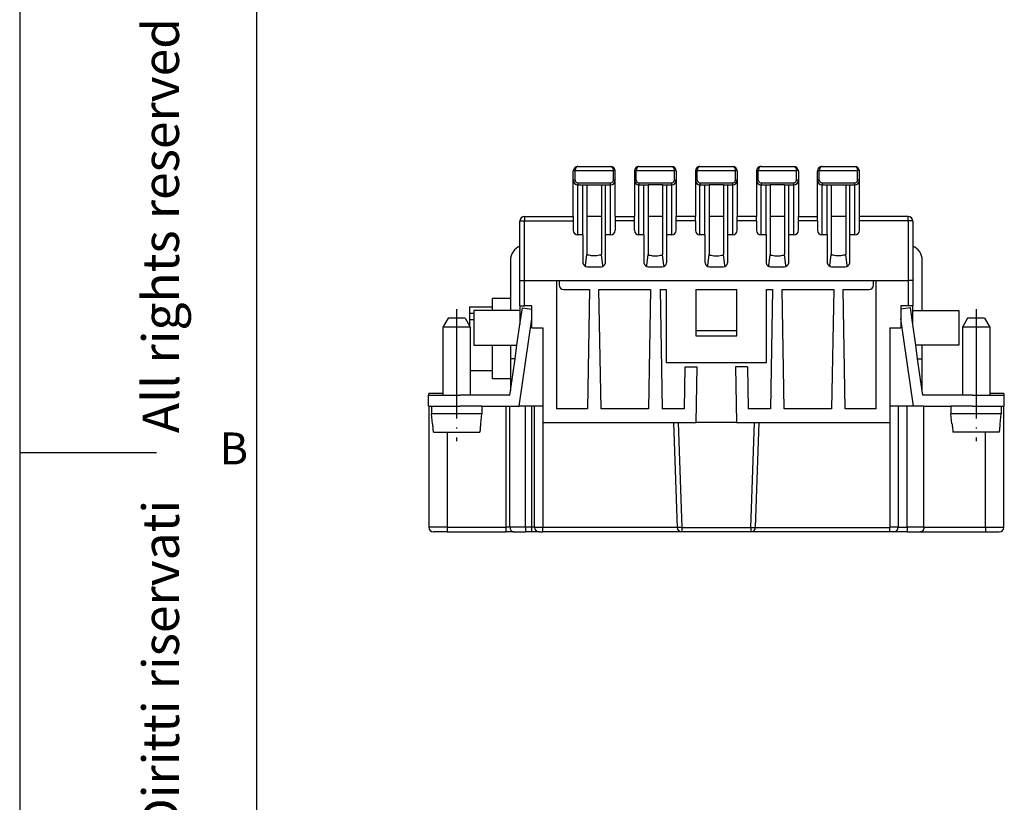
# Model space of a CAD drawing. Units: millimetres. Extents: x -210 to 0, y 0 to 297.
# Drawn here: x -210 to -102, y 110 to 196 of the extents above; entities that cross this region are included whole.
import ezdxf

# ---------------------------------------------------------------- set-up
doc = ezdxf.new("R2010")
doc.units = ezdxf.units.MM
doc.linetypes.add('DOT_CENTER', pattern=[14, 12, -1, 0, -1])
doc.layers.add('1', color=7, linetype='Continuous')
doc.styles.add('CONVERTER_11', font='ARIAL.TTF', dxfattribs={"width": 1.2})

# ---------------------------------------------------------------- blocks, each defined once
blk = doc.blocks.new('_formato_A4')
at = {"layer": '1', "color": 7, "linetype": 'Continuous'}
for p, q in [((-210, 297), (-210, 0)), ((-184, 292), (-184, 5)), ((-184, 292), (-184, 5)), ((-184, 292), (-184, 23)), ((-210, 148.5), (-195, 148.5))]:
    blk.add_line(p, q, dxfattribs=at)
at = {"layer": '1', "color": 7, "insert": (-194, 151.5), "char_height": 4, "attachment_point": 5, "rotation": 90, "line_spacing_factor": 1.320528, "style": 'CONVERTER_11'}
blk.add_mtext('Diritti riservati      All rights reserved', dxfattribs=at)
at = {"layer": '1', "color": 7, "insert": (-186.5, 148.5), "char_height": 3.5, "attachment_point": 5, "line_spacing_factor": 1.320528, "style": 'CONVERTER_11'}
blk.add_mtext('B', dxfattribs=at)
blk = doc.blocks.new('A4_new')
at = {"layer": '1'}
blk.add_blockref('_formato_A4', (0, 0), dxfattribs=at)

msp = doc.modelspace()

# ---------------------------------------------------------------- linework, layer by layer
at = {"color": 7, "linetype": 'Continuous'}
for p, q in [((-149.25, 178.4), (-149.25, 179.4)), ((-148.75, 179.9), (-145.15, 179.9)), ((-144.65, 178.4), (-144.65, 179.4)), ((-142.55, 179.4), (-142.55, 178.4)), ((-142.05, 179.9), (-138.45, 179.9)), ((-137.95, 179.4), (-137.95, 178.4)), ((-135.85, 179.4), (-135.85, 178.4)), ((-135.35, 179.9), (-131.75, 179.9)), ((-131.25, 179.4), (-131.25, 178.4)), ((-129.15, 179.4), (-129.15, 178.4)), ((-128.65, 179.9), (-125.05, 179.9)), ((-124.55, 179.4), (-124.55, 178.4)), ((-122.45, 178.4), (-122.45, 179.4)), ((-121.95, 179.9), (-118.35, 179.9)), ((-117.85, 178.4), (-117.85, 179.4)), ((-149.25, 174.4), (-149.25, 178.4)), ((-144.65, 174.4), (-144.65, 178.4)), ((-142.55, 178.4), (-142.55, 174.4)), ((-137.95, 178.4), (-137.95, 174.4)), ((-135.85, 178.4), (-135.85, 174.4)), ((-131.25, 178.4), (-131.25, 174.4)), ((-129.15, 178.4), (-129.15, 174.4)), ((-124.55, 178.4), (-124.55, 174.4)), ((-122.45, 174.4), (-122.45, 178.4)), ((-117.85, 174.4), (-117.85, 178.4)), ((-148.75, 177.9), (-147.746, 177.9)), ((-147.746, 177.9), (-146.154, 177.9)), ((-147.746, 177.9), (-147.746, 174.4)), ((-146.154, 177.9), (-146.154, 174.4)), ((-146.154, 177.9), (-145.15, 177.9)), ((-142.05, 177.9), (-141.192, 177.9)), ((-141.192, 177.9), (-141.046, 177.9)), ((-139.454, 177.9), (-141.046, 177.9)), ((-141.046, 177.9), (-141.046, 170.223)), ((-139.454, 177.9), (-139.308, 177.9)), ((-139.454, 177.9), (-139.454, 170.223)), ((-139.308, 177.9), (-138.45, 177.9)), ((-135.35, 177.9), (-134.492, 177.9)), ((-134.492, 177.9), (-134.346, 177.9)), ((-132.754, 177.9), (-134.346, 177.9)), ((-134.346, 177.9), (-134.346, 170.223)), ((-132.754, 177.9), (-132.754, 170.223)), ((-132.754, 177.9), (-132.608, 177.9)), ((-132.608, 177.9), (-131.75, 177.9)), ((-128.65, 177.9), (-127.792, 177.9)), ((-127.792, 177.9), (-127.646, 177.9)), ((-127.646, 177.9), (-127.646, 170.223)), ((-126.054, 177.9), (-127.646, 177.9)), ((-126.054, 177.9), (-125.908, 177.9)), ((-126.054, 177.9), (-126.054, 170.223)), ((-125.908, 177.9), (-125.05, 177.9)), ((-121.95, 177.9), (-120.946, 177.9)), ((-120.946, 177.9), (-119.354, 177.9)), ((-120.946, 177.9), (-120.946, 174.4)), ((-119.354, 177.9), (-119.354, 174.4)), ((-119.354, 177.9), (-118.9, 177.9)), ((-118.9, 177.9), (-118.35, 177.9)), ((-154.6, 174.4), (-149.25, 174.4)), ((-149.25, 174.4), (-149.25, 173.944)), ((-146.154, 174.4), (-147.746, 174.4)), ((-147.746, 174.4), (-147.746, 170.223)), ((-146.154, 174.4), (-146.154, 170.223)), ((-144.65, 174.4), (-142.55, 174.4)), ((-144.65, 174.4), (-144.65, 173.944)), ((-142.55, 173.944), (-142.55, 174.4)), ((-139.454, 174.4), (-141.046, 174.4)), ((-135.85, 174.4), (-137.95, 174.4)), ((-137.95, 173.944), (-137.95, 174.4)), ((-135.85, 173.944), (-135.85, 174.4)), ((-132.754, 174.4), (-134.346, 174.4)), ((-131.25, 173.944), (-131.25, 174.4)), ((-129.15, 174.4), (-131.25, 174.4)), ((-129.15, 173.944), (-129.15, 174.4)), ((-126.054, 174.4), (-127.646, 174.4)), ((-124.55, 174.4), (-122.45, 174.4)), ((-124.55, 173.944), (-124.55, 174.4)), ((-122.45, 173.944), (-122.45, 174.4)), ((-120.946, 174.4), (-120.946, 170.223)), ((-119.354, 174.4), (-120.946, 174.4)), ((-119.354, 174.4), (-119.354, 170.223)), ((-117.85, 173.944), (-117.85, 174.4)), ((-112.5, 174.4), (-117.85, 174.4)), ((-155.1, 167.4), (-155.1, 173.9)), ((-149.25, 173.944), (-149.25, 172.9)), ((-144.65, 173.944), (-144.65, 172.9)), ((-142.55, 172.9), (-142.55, 173.944)), ((-137.95, 172.9), (-137.95, 173.944)), ((-135.85, 173.944), (-135.85, 172.9)), ((-131.25, 172.9), (-131.25, 173.944)), ((-129.15, 173.944), (-129.15, 172.9)), ((-124.55, 172.9), (-124.55, 173.944)), ((-122.45, 173.944), (-122.45, 172.9)), ((-117.85, 172.9), (-117.85, 173.944)), ((-112, 173.9), (-112, 167.4)), ((-148.2, 172.4), (-148.75, 172.4)), ((-148.2, 172.4), (-148.2, 169.4)), ((-145.7, 169.4), (-145.7, 172.4)), ((-145.15, 172.4), (-145.7, 172.4)), ((-141.5, 172.4), (-142.05, 172.4)), ((-141.5, 172.4), (-141.5, 169.4)), ((-139, 169.4), (-139, 172.4)), ((-138.45, 172.4), (-139, 172.4)), ((-134.8, 172.4), (-135.35, 172.4)), ((-134.8, 172.4), (-134.8, 169.4)), ((-132.3, 169.4), (-132.3, 172.4)), ((-131.75, 172.4), (-132.3, 172.4)), ((-128.1, 172.4), (-128.65, 172.4)), ((-128.1, 172.4), (-128.1, 169.4)), ((-125.6, 169.4), (-125.6, 172.4)), ((-125.05, 172.4), (-125.6, 172.4)), ((-121.4, 172.4), (-121.95, 172.4)), ((-121.4, 172.4), (-121.4, 169.4)), ((-118.35, 172.4), (-118.9, 172.4)), ((-118.9, 169.4), (-118.9, 172.4)), ((-147.892, 169.041), (-147.746, 170.223)), ((-146.008, 169.041), (-146.154, 170.223)), ((-141.192, 169.041), (-141.046, 170.223)), ((-139.308, 169.041), (-139.454, 170.223)), ((-134.492, 169.041), (-134.346, 170.223)), ((-132.608, 169.041), (-132.754, 170.223)), ((-127.792, 169.041), (-127.646, 170.223)), ((-125.908, 169.041), (-126.054, 170.223)), ((-121.092, 169.041), (-120.946, 170.223)), ((-119.208, 169.041), (-119.354, 170.223)), ((-156.15, 169.6), (-156.15, 165.4)), ((-147.915, 168.998), (-147.947, 168.966)), ((-147.7, 168.9), (-146.2, 168.9)), ((-145.985, 168.998), (-145.953, 168.966)), ((-141.215, 168.998), (-141.247, 168.966)), ((-141, 168.9), (-139.5, 168.9)), ((-139.285, 168.998), (-139.253, 168.966)), ((-134.515, 168.998), (-134.547, 168.966)), ((-134.3, 168.9), (-132.8, 168.9)), ((-132.585, 168.998), (-132.553, 168.966)), ((-127.815, 168.998), (-127.847, 168.966)), ((-127.6, 168.9), (-126.1, 168.9)), ((-125.885, 168.998), (-125.853, 168.966)), ((-121.115, 168.998), (-121.147, 168.966)), ((-120.9, 168.9), (-119.4, 168.9)), ((-119.185, 168.998), (-119.153, 168.966)), ((-110.95, 164.1), (-110.95, 169.6)), ((-155.1, 167.4), (-154.6, 167.4)), ((-155.1, 164.6), (-155.1, 167.4)), ((-154.6, 167.4), (-151.1, 167.4)), ((-151.1, 167.4), (-150.8, 167.4)), ((-151.1, 167.4), (-151.1, 153.3)), ((-150.8, 167.4), (-150.8, 166.9)), ((-150.8, 167.4), (-116.3, 167.4)), ((-150.3, 166.4), (-147.471, 166.4)), ((-147.471, 166.4), (-147.7, 153.3)), ((-146.429, 166.4), (-140.771, 166.4)), ((-146.2, 153.3), (-146.429, 166.4)), ((-140.771, 166.4), (-141, 153.3)), ((-139.729, 166.4), (-139.05, 166.4)), ((-139.729, 166.4), (-139.5, 153.3)), ((-139.05, 166.4), (-139.05, 158.4)), ((-135.8, 166.4), (-135.55, 166.4)), ((-135.8, 166.4), (-135.8, 161.3)), ((-135.55, 166.4), (-131.55, 166.4)), ((-131.55, 166.4), (-131.3, 166.4)), ((-131.3, 161.3), (-131.3, 166.4)), ((-128.05, 166.4), (-127.371, 166.4)), ((-128.05, 158.4), (-128.05, 166.4)), ((-127.371, 166.4), (-127.6, 153.3)), ((-126.1, 153.3), (-126.329, 166.4)), ((-126.329, 166.4), (-120.671, 166.4)), ((-120.671, 166.4), (-120.9, 153.3)), ((-119.4, 153.3), (-119.629, 166.4)), ((-119.629, 166.4), (-116.8, 166.4)), ((-116.3, 166.9), (-116.3, 167.4)), ((-116.3, 167.4), (-116, 167.4)), ((-116, 153.3), (-116, 167.4)), ((-116, 167.4), (-112.5, 167.4)), ((-112, 167.4), (-112.5, 167.4)), ((-112, 167.4), (-112, 164.6)), ((-156.15, 165.4), (-158.15, 165.4)), ((-158.15, 165.4), (-158.15, 164.5)), ((-156.15, 165.4), (-156.15, 164.1)), ((-160.65, 164.5), (-160.65, 163.803)), ((-160.65, 164.5), (-158.15, 164.5)), ((-158.15, 164.5), (-158.15, 164.1)), ((-155.1, 164.6), (-154.6, 164.6)), ((-155.1, 164.6), (-155.1, 164.1)), ((-155.1, 162.575), (-154.838, 164.4)), ((-154.838, 164.4), (-153.8, 164.251)), ((-153.8, 164.6), (-154.6, 164.6)), ((-153.8, 164.251), (-153.8, 164.6)), ((-153.8, 162.2), (-153.8, 164.251)), ((-113.3, 164.6), (-113.3, 164.251)), ((-112.5, 164.6), (-113.3, 164.6)), ((-112.262, 164.4), (-113.3, 164.251)), ((-113.3, 164.251), (-113.3, 162.2)), ((-112, 164.6), (-112.5, 164.6)), ((-112, 162.575), (-112.262, 164.4)), ((-112, 164.1), (-112, 164.6)), ((-162.973, 163.25), (-163.55, 162.25)), ((-161.127, 163.25), (-162.973, 163.25)), ((-161.127, 163.25), (-160.65, 162.423)), ((-160.65, 163.803), (-160.15, 163.803)), ((-160.65, 163.803), (-160.65, 163.096)), ((-156.15, 164.1), (-160.15, 164.1)), ((-160.15, 164.1), (-160.15, 160.3)), ((-155.1, 164.1), (-156.15, 164.1)), ((-155.177, 153.6), (-153.8, 163.185)), ((-155.1, 164.1), (-155.1, 162.575)), ((-111.923, 153.6), (-113.3, 163.185)), ((-112, 164.1), (-110.95, 164.1)), ((-112, 162.575), (-112, 164.1)), ((-110.95, 164.1), (-106.95, 164.1)), ((-106.95, 164.1), (-106.95, 160.3)), ((-105.973, 163.25), (-106.55, 162.25)), ((-104.127, 163.25), (-105.973, 163.25)), ((-104.127, 163.25), (-103.55, 162.25)), ((-160.55, 162.25), (-163.55, 162.25)), ((-163.55, 162.25), (-163.55, 155)), ((-160.65, 163.096), (-160.65, 162.423)), ((-160.65, 163.096), (-160.15, 163.096)), ((-160.65, 162.423), (-160.55, 162.25)), ((-160.55, 162.25), (-160.55, 157.5)), ((-155.427, 160.3), (-155.1, 162.575)), ((-153.8, 162.2), (-152.6, 162.2)), ((-152.6, 162.2), (-152.6, 153.6)), ((-114.5, 162.2), (-114.5, 153.6)), ((-114.5, 162.2), (-113.3, 162.2)), ((-111.673, 160.3), (-112, 162.575)), ((-103.55, 162.25), (-106.55, 162.25)), ((-106.55, 162.25), (-106.55, 154.8)), ((-103.55, 162.25), (-103.55, 155)), ((-135.8, 161.9), (-131.3, 161.9)), ((-135.8, 161.3), (-131.3, 161.3)), ((-160.15, 160.3), (-158.15, 160.3)), ((-158.15, 160.3), (-156.15, 160.3)), ((-158.15, 160.3), (-158.15, 157.5)), ((-156.15, 160.3), (-155.427, 160.3)), ((-156.15, 160.3), (-156.15, 158.8)), ((-155.642, 158.8), (-155.427, 160.3)), ((-110.95, 160.3), (-111.673, 160.3)), ((-111.458, 158.8), (-111.673, 160.3)), ((-106.95, 160.3), (-110.95, 160.3)), ((-110.95, 158.8), (-110.95, 160.3)), ((-155.642, 158.8), (-156.15, 158.8)), ((-156.15, 155.264), (-155.642, 158.8)), ((-156.15, 158.8), (-156.15, 156.6)), ((-139.05, 158.4), (-128.05, 158.4)), ((-137.05, 153.3), (-136.97, 157.9)), ((-136.97, 157.9), (-135.646, 157.9)), ((-135.752, 151.8), (-135.646, 157.9)), ((-130.13, 157.9), (-131.454, 157.9)), ((-131.454, 157.9), (-131.348, 151.8)), ((-130.13, 157.9), (-130.05, 153.3)), ((-111.458, 158.8), (-110.95, 158.8)), ((-110.95, 155.264), (-111.458, 158.8)), ((-110.95, 155.264), (-110.95, 158.8)), ((-160.55, 157.5), (-158.15, 157.5)), ((-160.55, 157.5), (-160.55, 154.8)), ((-158.15, 157.5), (-158.15, 156.6)), ((-156.15, 156.6), (-158.15, 156.6)), ((-156.15, 156.6), (-156.15, 155.264)), ((-165.15, 154.8), (-165.1, 154.8)), ((-165.15, 153.6), (-165.15, 154.8)), ((-165.1, 154.8), (-165.1, 155)), ((-163.55, 155), (-165.1, 155)), ((-165.1, 154.8), (-163.55, 154.8)), ((-163.55, 155), (-163.55, 154.8)), ((-163.55, 154.8), (-161.65, 154.8)), ((-160.55, 154.8), (-161.65, 154.8)), ((-156.217, 154.8), (-160.55, 154.8)), ((-156.217, 154.8), (-156.15, 155.264)), ((-110.883, 154.8), (-110.95, 155.264)), ((-106.55, 154.8), (-110.883, 154.8)), ((-105.45, 154.8), (-106.55, 154.8)), ((-105.45, 154.8), (-103.55, 154.8)), ((-102, 155), (-103.55, 155)), ((-103.55, 155), (-103.55, 154.8)), ((-103.55, 154.8), (-102, 154.8)), ((-102, 155), (-102, 154.8)), ((-102, 154.8), (-101.95, 154.8)), ((-101.95, 153.6), (-101.95, 154.8)), ((-165.15, 153.6), (-164.8, 153.6)), ((-165.1, 153.6), (-165.1, 140.3)), ((-164.8, 153.6), (-164.8, 152.75)), ((-164.8, 153.6), (-161.65, 153.6)), ((-159.3, 153.6), (-161.65, 153.6)), ((-159.3, 153.6), (-159.3, 152.75)), ((-159.3, 153.6), (-156.626, 153.6)), ((-156.626, 153.6), (-156.199, 153.6)), ((-156.199, 153.6), (-155.177, 153.6)), ((-154.491, 153.6), (-155.177, 153.6)), ((-153.8, 153.6), (-154.491, 153.6)), ((-153.5, 153.6), (-153.8, 153.6)), ((-153.5, 140.3), (-153.5, 153.6)), ((-152.6, 153.6), (-153.5, 153.6)), ((-152.6, 153.6), (-152.6, 151.8)), ((-114.5, 153.6), (-114.5, 151.8)), ((-113.6, 153.6), (-114.5, 153.6)), ((-113.6, 153.6), (-113.6, 140.3)), ((-112.609, 153.6), (-113.6, 153.6)), ((-111.923, 153.6), (-112.609, 153.6)), ((-110.776, 153.6), (-111.923, 153.6)), ((-110.776, 153.6), (-107.8, 153.6)), ((-110.776, 140.3), (-110.776, 153.6)), ((-105.45, 153.6), (-107.8, 153.6)), ((-107.8, 153.6), (-107.8, 152.75)), ((-105.45, 153.6), (-102.3, 153.6)), ((-102.3, 153.6), (-102.3, 152.75)), ((-102.3, 153.6), (-102, 153.6)), ((-102, 153.6), (-101.95, 153.6)), ((-102, 140.3), (-102, 153.6)), ((-164.704, 151.65), (-164.8, 152.75)), ((-159.3, 152.75), (-164.8, 152.75)), ((-159.396, 151.65), (-159.3, 152.75)), ((-147.7, 153.3), (-151.1, 153.3)), ((-141, 153.3), (-146.2, 153.3)), ((-137.05, 153.3), (-139.5, 153.3)), ((-127.6, 153.3), (-130.05, 153.3)), ((-120.9, 153.3), (-126.1, 153.3)), ((-116, 153.3), (-119.4, 153.3)), ((-102.3, 152.75), (-107.8, 152.75)), ((-107.704, 151.65), (-107.8, 152.75)), ((-102.396, 151.65), (-102.3, 152.75)), ((-164.704, 151.65), (-164.673, 151.65)), ((-159.427, 151.65), (-159.396, 151.65)), ((-152.6, 151.8), (-152.6, 140.3)), ((-152.6, 151.8), (-138.25, 151.8)), ((-138.25, 151.8), (-137.75, 151.8)), ((-138.25, 151.8), (-137.848, 140.283)), ((-137.75, 151.8), (-135.752, 151.8)), ((-131.348, 151.8), (-135.752, 151.8)), ((-131.348, 151.8), (-129.35, 151.8)), ((-129.35, 151.8), (-128.85, 151.8)), ((-129.252, 140.283), (-128.85, 151.8)), ((-128.85, 151.8), (-114.5, 151.8)), ((-114.5, 151.8), (-114.5, 140.3)), ((-107.704, 151.65), (-107.673, 151.65)), ((-102.427, 151.65), (-102.396, 151.65)), ((-164.594, 150.75), (-159.506, 150.75)), ((-102.506, 150.75), (-107.594, 150.75)), ((-163.1, 139.8), (-164.6, 139.8)), ((-163.1, 139.8), (-156.626, 139.8)), ((-155.772, 139.8), (-156.626, 139.8)), ((-155.772, 139.8), (-154.491, 139.8)), ((-153.8, 139.8), (-154.491, 139.8)), ((-153, 139.8), (-153.8, 139.8)), ((-153, 139.8), (-152.6, 139.8)), ((-152.6, 140.3), (-152.6, 140.283)), ((-152.6, 139.8), (-152.6, 140.283)), ((-137.348, 139.8), (-152.6, 139.8)), ((-129.752, 139.8), (-137.348, 139.8)), ((-114.5, 139.8), (-129.752, 139.8)), ((-114.5, 140.3), (-114.5, 140.283)), ((-114.5, 139.8), (-114.5, 140.283)), ((-114.1, 139.8), (-114.5, 139.8)), ((-112.609, 139.8), (-114.1, 139.8)), ((-112.609, 139.8), (-111.139, 139.8)), ((-111.139, 139.8), (-104, 139.8)), ((-104, 139.8), (-102.5, 139.8))]:
    msp.add_line(p, q, dxfattribs=at)
at = {"color": 2, "linetype": 'Continuous'}
for p, q in [((-149.05, 178.417), (-149.05, 179.417)), ((-149.049, 179.444), (-144.851, 179.444)), ((-144.85, 178.417), (-144.85, 179.417)), ((-142.35, 178.417), (-142.35, 179.417)), ((-142.349, 179.444), (-138.151, 179.444)), ((-138.15, 178.417), (-138.15, 179.417)), ((-135.65, 178.417), (-135.65, 179.417)), ((-135.649, 179.444), (-131.451, 179.444)), ((-131.45, 178.417), (-131.45, 179.417)), ((-128.95, 178.417), (-128.95, 179.417)), ((-128.949, 179.444), (-124.751, 179.444)), ((-124.75, 178.417), (-124.75, 179.417)), ((-122.25, 178.417), (-122.25, 179.417)), ((-122.249, 179.444), (-118.051, 179.444)), ((-118.05, 178.417), (-118.05, 179.417)), ((-148.75, 178.117), (-148.75, 177.9)), ((-148.75, 178.117), (-145.15, 178.117)), ((-148.75, 172.4), (-148.75, 177.9)), ((-145.15, 177.9), (-145.15, 178.117)), ((-145.15, 172.4), (-145.15, 177.9)), ((-142.05, 178.117), (-138.45, 178.117)), ((-142.05, 178.117), (-142.05, 177.9)), ((-142.05, 172.4), (-142.05, 177.9)), ((-138.45, 177.9), (-138.45, 178.117)), ((-138.45, 172.4), (-138.45, 177.9)), ((-135.35, 178.117), (-131.75, 178.117)), ((-135.35, 178.117), (-135.35, 177.9)), ((-135.35, 172.4), (-135.35, 177.9)), ((-131.75, 177.9), (-131.75, 178.117)), ((-131.75, 172.4), (-131.75, 177.9)), ((-128.65, 178.117), (-125.05, 178.117)), ((-128.65, 178.117), (-128.65, 177.9)), ((-128.65, 172.4), (-128.65, 177.9)), ((-125.05, 177.9), (-125.05, 178.117)), ((-125.05, 172.4), (-125.05, 177.9)), ((-121.95, 178.117), (-118.35, 178.117)), ((-121.95, 178.117), (-121.95, 177.9)), ((-121.95, 172.4), (-121.95, 177.9)), ((-118.35, 177.9), (-118.35, 178.117)), ((-118.35, 172.4), (-118.35, 177.9)), ((-154.6, 174.4), (-154.6, 173.944)), ((-112.5, 173.944), (-112.5, 174.4)), ((-154.6, 167.4), (-154.6, 173.944)), ((-154.6, 173.944), (-149.25, 173.944)), ((-142.55, 173.944), (-144.65, 173.944)), ((-135.85, 173.944), (-137.95, 173.944)), ((-129.15, 173.944), (-131.25, 173.944)), ((-122.45, 173.944), (-124.55, 173.944)), ((-112.5, 173.944), (-117.85, 173.944)), ((-112.5, 173.944), (-112.5, 167.4)), ((-154.6, 164.6), (-154.6, 167.4)), ((-112.5, 167.4), (-112.5, 164.6)), ((-156.626, 140.3), (-156.626, 153.6)), ((-156.199, 140.3), (-156.199, 153.6)), ((-154.491, 140.3), (-154.491, 153.6)), ((-153.8, 140.3), (-153.8, 153.6)), ((-112.609, 140.3), (-112.609, 153.6)), ((-137.75, 151.8), (-137.348, 140.283)), ((-129.752, 140.283), (-129.35, 151.8)), ((-163.1, 150.75), (-163.1, 140.3)), ((-104, 140.3), (-104, 150.75)), ((-163.1, 140.3), (-165.1, 140.3)), ((-163.1, 140.3), (-163.1, 139.8)), ((-163.1, 140.3), (-156.626, 140.3)), ((-156.626, 139.8), (-156.626, 140.3)), ((-156.199, 140.3), (-156.626, 140.3)), ((-154.491, 140.3), (-156.199, 140.3)), ((-153.8, 140.3), (-154.491, 140.3)), ((-154.491, 140.3), (-154.491, 139.8)), ((-153.5, 140.3), (-153.8, 140.3)), ((-153.8, 139.8), (-153.8, 140.3)), ((-153.5, 140.3), (-152.6, 140.3)), ((-137.848, 140.283), (-152.6, 140.283)), ((-137.348, 140.283), (-137.348, 139.8)), ((-137.348, 140.283), (-129.752, 140.283)), ((-129.752, 140.283), (-129.752, 139.8)), ((-129.252, 140.283), (-114.5, 140.283)), ((-113.6, 140.3), (-114.5, 140.3)), ((-113.6, 140.3), (-112.609, 140.3)), ((-112.609, 140.3), (-112.609, 139.8)), ((-110.776, 140.3), (-112.609, 140.3)), ((-110.776, 140.3), (-104, 140.3)), ((-104, 140.3), (-104, 139.8)), ((-104, 140.3), (-102, 140.3))]:
    msp.add_line(p, q, dxfattribs=at)
at = {"color": 7, "linetype": 'Continuous'}
for centre, radius, start, end in [((-148.75, 179.4), 0.5, 174.99957, 180), ((-148.75, 179.4), 0.5, 90, 174.99957), ((-145.15, 179.4), 0.5, 5.00043, 90), ((-145.15, 179.4), 0.5, 0, 5.00043), ((-142.05, 179.4), 0.5, 174.99957, 180), ((-142.05, 179.4), 0.5, 90, 174.99957), ((-138.45, 179.4), 0.5, 5.00043, 90), ((-138.45, 179.4), 0.5, 0, 5.00043), ((-135.35, 179.4), 0.5, 174.99957, 180), ((-135.35, 179.4), 0.5, 90, 174.99957), ((-131.75, 179.4), 0.5, 5.00043, 90), ((-131.75, 179.4), 0.5, 0, 5.00042), ((-128.65, 179.4), 0.5, 174.99957, 179.99999), ((-128.65, 179.4), 0.5, 90, 174.99957), ((-125.05, 179.4), 0.5, 5.00043, 90), ((-125.05, 179.4), 0.5, 0, 5.00043), ((-121.95, 179.4), 0.5, 174.99957, 180), ((-121.95, 179.4), 0.5, 90, 174.99957), ((-118.35, 179.4), 0.5, 5.00043, 90), ((-118.35, 179.4), 0.5, 0, 5.00043), ((-148.75, 178.4), 0.5, 180, 270), ((-145.15, 178.4), 0.5, 270, 360), ((-142.05, 178.4), 0.5, 180, 270), ((-138.45, 178.4), 0.5, 270, 360), ((-135.35, 178.4), 0.5, 180, 270), ((-131.75, 178.4), 0.5, 270, 360), ((-128.65, 178.4), 0.5, 180, 270), ((-125.05, 178.4), 0.5, 270, 360), ((-121.95, 178.4), 0.5, 180, 270), ((-118.35, 178.4), 0.5, 270, 0), ((-154.6, 173.9), 0.5, 90, 180), ((-112.5, 173.9), 0.5, 0, 90), ((-148.75, 172.9), 0.5, 180, 270), ((-145.15, 172.9), 0.5, 270, 0), ((-142.05, 172.9), 0.5, 180, 270), ((-138.45, 172.9), 0.5, 270, 0), ((-135.35, 172.9), 0.5, 180, 270), ((-131.75, 172.9), 0.5, 270, 0), ((-128.65, 172.9), 0.5, 180, 270), ((-125.05, 172.9), 0.5, 270, 0), ((-121.95, 172.9), 0.5, 180, 270), ((-118.35, 172.9), 0.5, 270, 0), ((-154.45, 169.6), 1.7, 112.47951, 180), ((-112.65, 169.6), 1.7, 0, 67.52049), ((-147.7, 169.4), 0.5, 180, 190.58765), ((-147.7, 169.4), 0.5, 190.58765, 270), ((-146.2, 169.4), 0.5, 270, 349.41235), ((-146.2, 169.4), 0.5, 349.41235, 0), ((-141, 169.4), 0.5, 180, 190.58765), ((-141, 169.4), 0.5, 190.58765, 270), ((-139.5, 169.4), 0.5, 270, 349.41235), ((-139.5, 169.4), 0.5, 349.41235, 0), ((-134.3, 169.4), 0.5, 180, 190.58765), ((-134.3, 169.4), 0.5, 190.58765, 270), ((-132.8, 169.4), 0.5, 270, 349.41235), ((-132.8, 169.4), 0.5, 349.41235, 0), ((-127.6, 169.4), 0.5, 180, 190.58765), ((-127.6, 169.4), 0.5, 190.58765, 270), ((-126.1, 169.4), 0.5, 270, 349.41235), ((-126.1, 169.4), 0.5, 349.41235, 0), ((-120.9, 169.4), 0.5, 180, 190.58765), ((-120.9, 169.4), 0.5, 190.58765, 270), ((-119.4, 169.4), 0.5, 270, 349.41235), ((-119.4, 169.4), 0.5, 349.41235, 0), ((-150.3, 166.9), 0.5, 180, 270), ((-116.8, 166.9), 0.5, 270, 0), ((-164.6, 140.3), 0.5, 180, 270), ((-153, 140.3), 0.5, 180, 270), ((-137.348, 140.3), 0.5, 182, 270), ((-129.752, 140.3), 0.5, 270, 358), ((-114.1, 140.3), 0.5, 270, 0), ((-102.5, 140.3), 0.5, 270, 0)]:
    msp.add_arc(centre, radius, start, end, dxfattribs=at)
at = {"color": 2, "linetype": 'Continuous'}
for centre, start, end in [((-148.75, 179.417), 174.99993, 180.00022), ((-145.15, 179.417), 359.99977, 5.00007), ((-142.05, 179.417), 174.99993, 180.00023), ((-138.45, 179.417), 359.99977, 5.00007), ((-135.35, 179.417), 174.99993, 180.00023), ((-131.75, 179.417), 359.99977, 5.00007), ((-128.65, 179.417), 174.99993, 180.00023), ((-125.05, 179.417), 359.99978, 5.00007), ((-121.95, 179.417), 174.99993, 180.00022), ((-118.35, 179.417), 359.99978, 5.00007), ((-148.75, 178.417), 179.99985, 270.00004), ((-145.15, 178.417), 269.99996, 0.00015), ((-142.05, 178.417), 179.99986, 270.00004), ((-138.45, 178.417), 269.99996, 0.00015), ((-135.35, 178.417), 179.99985, 270.00004), ((-131.75, 178.417), 269.99996, 0.00014), ((-128.65, 178.417), 179.99986, 270.00004), ((-125.05, 178.417), 269.99996, 0.00014), ((-121.95, 178.417), 179.99986, 270.00004), ((-118.35, 178.417), 269.99996, 0.00014)]:
    msp.add_arc(centre, 0.3, start, end, dxfattribs=at)
for points, knots in [([(-149.248, 179.444), (-149.248, 179.444), (-149.248, 179.444), (-149.248, 179.444), (-149.248, 179.445), (-149.247, 179.445), (-149.246, 179.446), (-149.244, 179.447), (-149.241, 179.447), (-149.238, 179.448), (-149.233, 179.449), (-149.228, 179.449), (-149.222, 179.45), (-149.215, 179.45), (-149.207, 179.45), (-149.198, 179.451), (-149.189, 179.451), (-149.179, 179.451), (-149.168, 179.45), (-149.155, 179.45), (-149.14, 179.45), (-149.122, 179.449), (-149.103, 179.448), (-149.085, 179.446), (-149.067, 179.445), (-149.055, 179.444), (-149.049, 179.444)], [0, 0, 0, 0, 0.00039334, 0.00081572, 0.00128961, 0.0018326, 0.00317282, 0.0049076, 0.00778047, 0.01142345, 0.01586954, 0.02123909, 0.02745893, 0.03451756, 0.04238913, 0.05103464, 0.06040338, 0.0704332, 0.08105225, 0.09218123, 0.10964313, 0.12775899, 0.14622606, 0.16475514, 0.18308119, 0.20097478, 0.20097478, 0.20097478, 0.20097478]), ([(-148.75, 179.9), (-148.758, 179.9), (-148.775, 179.899), (-148.801, 179.893), (-148.828, 179.883), (-148.854, 179.87), (-148.879, 179.853), (-148.901, 179.832), (-148.924, 179.809), (-148.954, 179.77), (-148.987, 179.711), (-149.012, 179.647), (-149.028, 179.589), (-149.038, 179.544), (-149.045, 179.495), (-149.048, 179.462), (-149.049, 179.444)], [0, 0, 0, 0, 0.02311886, 0.05246382, 0.08022675, 0.10798687, 0.14085743, 0.16917328, 0.1995449, 0.23792892, 0.31633145, 0.4013026, 0.44381159, 0.49512363, 0.53985336, 0.5942414, 0.5942414, 0.5942414, 0.5942414]), ([(-145.15, 179.9), (-145.142, 179.9), (-145.125, 179.899), (-145.098, 179.893), (-145.071, 179.883), (-145.045, 179.869), (-145.021, 179.853), (-144.999, 179.832), (-144.976, 179.809), (-144.946, 179.77), (-144.913, 179.711), (-144.888, 179.646), (-144.872, 179.588), (-144.862, 179.543), (-144.855, 179.495), (-144.852, 179.462), (-144.851, 179.444)], [0, 0, 0, 0, 0.02311886, 0.05246382, 0.08171265, 0.10798609, 0.14085666, 0.16917251, 0.19954413, 0.23792814, 0.31633067, 0.40130182, 0.44725697, 0.4951231, 0.53985282, 0.59424087, 0.59424087, 0.59424087, 0.59424087]), ([(-144.652, 179.444), (-144.652, 179.444), (-144.652, 179.444), (-144.652, 179.444), (-144.652, 179.445), (-144.653, 179.445), (-144.654, 179.446), (-144.656, 179.447), (-144.659, 179.447), (-144.662, 179.448), (-144.667, 179.449), (-144.672, 179.449), (-144.678, 179.45), (-144.685, 179.45), (-144.693, 179.45), (-144.702, 179.451), (-144.711, 179.451), (-144.721, 179.451), (-144.732, 179.45), (-144.745, 179.45), (-144.76, 179.45), (-144.778, 179.449), (-144.797, 179.448), (-144.815, 179.446), (-144.833, 179.445), (-144.845, 179.444), (-144.851, 179.444)], [0, 0, 0, 0, 0.00039334, 0.00081572, 0.00128961, 0.0018326, 0.00317282, 0.0049076, 0.00778047, 0.01142345, 0.01586954, 0.02123909, 0.02745893, 0.03451756, 0.04238913, 0.05103464, 0.06040338, 0.0704332, 0.08105225, 0.09218123, 0.10964313, 0.12775899, 0.14622606, 0.16475514, 0.18308119, 0.20097478, 0.20097478, 0.20097478, 0.20097478]), ([(-142.548, 179.444), (-142.548, 179.444), (-142.548, 179.444), (-142.548, 179.444), (-142.548, 179.445), (-142.547, 179.445), (-142.546, 179.446), (-142.544, 179.447), (-142.541, 179.447), (-142.538, 179.448), (-142.533, 179.449), (-142.528, 179.449), (-142.522, 179.45), (-142.515, 179.45), (-142.507, 179.45), (-142.498, 179.451), (-142.489, 179.451), (-142.479, 179.451), (-142.468, 179.45), (-142.455, 179.45), (-142.44, 179.45), (-142.422, 179.449), (-142.403, 179.448), (-142.385, 179.446), (-142.367, 179.445), (-142.355, 179.444), (-142.349, 179.444)], [0, 0, 0, 0, 0.00039334, 0.00081572, 0.00128961, 0.0018326, 0.00317282, 0.0049076, 0.00778047, 0.01142345, 0.01586954, 0.02123909, 0.02745893, 0.03451756, 0.04238913, 0.05103464, 0.06040338, 0.0704332, 0.08105225, 0.09218123, 0.10964313, 0.12775899, 0.14622606, 0.16475514, 0.18308119, 0.20097478, 0.20097478, 0.20097478, 0.20097478]), ([(-142.05, 179.9), (-142.058, 179.9), (-142.075, 179.899), (-142.101, 179.893), (-142.128, 179.883), (-142.163, 179.865), (-142.204, 179.832), (-142.241, 179.788), (-142.267, 179.747), (-142.285, 179.713), (-142.301, 179.675), (-142.321, 179.619), (-142.34, 179.54), (-142.346, 179.476), (-142.349, 179.444)], [0, 0, 0, 0, 0.02311886, 0.05246382, 0.08022675, 0.10798687, 0.16999465, 0.23775607, 0.27877001, 0.31514182, 0.35367665, 0.40124768, 0.4958203, 0.5940903, 0.5940903, 0.5940903, 0.5940903]), ([(-138.45, 179.9), (-138.442, 179.9), (-138.425, 179.899), (-138.399, 179.893), (-138.373, 179.884), (-138.347, 179.87), (-138.321, 179.853), (-138.299, 179.832), (-138.276, 179.809), (-138.255, 179.78), (-138.234, 179.748), (-138.215, 179.712), (-138.199, 179.674), (-138.184, 179.634), (-138.172, 179.589), (-138.162, 179.543), (-138.155, 179.493), (-138.152, 179.46), (-138.151, 179.444)], [0, 0, 0, 0, 0.02311886, 0.05246382, 0.07727515, 0.1079864, 0.14085696, 0.16917281, 0.19954443, 0.23792844, 0.27573008, 0.31531484, 0.35792316, 0.40142093, 0.44392993, 0.49524197, 0.54478239, 0.59436007, 0.59436007, 0.59436007, 0.59436007]), ([(-137.952, 179.444), (-137.952, 179.444), (-137.952, 179.444), (-137.952, 179.444), (-137.952, 179.445), (-137.953, 179.445), (-137.954, 179.446), (-137.956, 179.447), (-137.959, 179.447), (-137.962, 179.448), (-137.967, 179.449), (-137.972, 179.449), (-137.978, 179.45), (-137.985, 179.45), (-137.993, 179.45), (-138.002, 179.451), (-138.011, 179.451), (-138.021, 179.451), (-138.032, 179.45), (-138.045, 179.45), (-138.06, 179.45), (-138.078, 179.449), (-138.097, 179.448), (-138.115, 179.446), (-138.133, 179.445), (-138.145, 179.444), (-138.151, 179.444)], [0, 0, 0, 0, 0.00039334, 0.00081572, 0.00128961, 0.0018326, 0.00317282, 0.0049076, 0.00778047, 0.01142345, 0.01586954, 0.02123909, 0.02745893, 0.03451756, 0.04238913, 0.05103464, 0.06040338, 0.0704332, 0.08105225, 0.09218123, 0.10964313, 0.12775899, 0.14622606, 0.16475514, 0.18308119, 0.20097478, 0.20097478, 0.20097478, 0.20097478]), ([(-135.848, 179.444), (-135.848, 179.444), (-135.848, 179.444), (-135.848, 179.444), (-135.848, 179.445), (-135.847, 179.445), (-135.846, 179.446), (-135.844, 179.447), (-135.841, 179.447), (-135.838, 179.448), (-135.833, 179.449), (-135.828, 179.449), (-135.822, 179.45), (-135.815, 179.45), (-135.807, 179.45), (-135.798, 179.451), (-135.789, 179.451), (-135.779, 179.451), (-135.768, 179.45), (-135.755, 179.45), (-135.74, 179.45), (-135.722, 179.449), (-135.703, 179.448), (-135.685, 179.446), (-135.667, 179.445), (-135.655, 179.444), (-135.649, 179.444)], [0, 0, 0, 0, 0.00039334, 0.00081572, 0.00128961, 0.0018326, 0.00317282, 0.0049076, 0.00778047, 0.01142345, 0.01586954, 0.02123909, 0.02745893, 0.03451756, 0.04238913, 0.05103464, 0.06040338, 0.0704332, 0.08105225, 0.09218123, 0.10964313, 0.12775899, 0.14622606, 0.16475514, 0.18308119, 0.20097478, 0.20097478, 0.20097478, 0.20097478]), ([(-135.35, 179.9), (-135.358, 179.9), (-135.375, 179.899), (-135.401, 179.893), (-135.428, 179.883), (-135.454, 179.87), (-135.479, 179.853), (-135.501, 179.832), (-135.524, 179.809), (-135.554, 179.77), (-135.587, 179.711), (-135.612, 179.646), (-135.628, 179.588), (-135.638, 179.543), (-135.645, 179.495), (-135.648, 179.462), (-135.649, 179.444)], [0, 0, 0, 0, 0.02311886, 0.05246382, 0.08022675, 0.10798687, 0.14085743, 0.16917328, 0.1995449, 0.23792892, 0.31633145, 0.4013026, 0.44725775, 0.49512387, 0.5398536, 0.59424164, 0.59424164, 0.59424164, 0.59424164]), ([(-131.75, 179.9), (-131.742, 179.9), (-131.725, 179.899), (-131.699, 179.893), (-131.672, 179.883), (-131.637, 179.865), (-131.596, 179.832), (-131.561, 179.79), (-131.534, 179.749), (-131.515, 179.712), (-131.498, 179.673), (-131.484, 179.631), (-131.472, 179.588), (-131.462, 179.543), (-131.455, 179.495), (-131.452, 179.462), (-131.451, 179.444)], [0, 0, 0, 0, 0.02311886, 0.05246382, 0.08022675, 0.10798687, 0.16999465, 0.23775607, 0.27250703, 0.31514228, 0.36088227, 0.40124788, 0.44720303, 0.49506916, 0.53979888, 0.59418693, 0.59418693, 0.59418693, 0.59418693]), ([(-131.252, 179.444), (-131.252, 179.444), (-131.252, 179.444), (-131.252, 179.444), (-131.252, 179.445), (-131.253, 179.445), (-131.254, 179.446), (-131.256, 179.447), (-131.259, 179.447), (-131.262, 179.448), (-131.267, 179.449), (-131.272, 179.449), (-131.278, 179.45), (-131.285, 179.45), (-131.293, 179.45), (-131.302, 179.451), (-131.311, 179.451), (-131.321, 179.451), (-131.332, 179.45), (-131.345, 179.45), (-131.36, 179.45), (-131.378, 179.449), (-131.397, 179.448), (-131.415, 179.446), (-131.433, 179.445), (-131.445, 179.444), (-131.451, 179.444)], [0, 0, 0, 0, 0.00039334, 0.00081572, 0.00128961, 0.0018326, 0.00317282, 0.0049076, 0.00778047, 0.01142345, 0.01586954, 0.02123909, 0.02745893, 0.03451756, 0.04238913, 0.05103464, 0.06040338, 0.0704332, 0.08105225, 0.09218123, 0.10964313, 0.12775899, 0.14622606, 0.16475514, 0.18308119, 0.20097478, 0.20097478, 0.20097478, 0.20097478]), ([(-129.148, 179.444), (-129.148, 179.444), (-129.148, 179.444), (-129.148, 179.444), (-129.148, 179.445), (-129.147, 179.445), (-129.146, 179.446), (-129.144, 179.447), (-129.141, 179.447), (-129.138, 179.448), (-129.133, 179.449), (-129.128, 179.449), (-129.122, 179.45), (-129.115, 179.45), (-129.107, 179.45), (-129.098, 179.451), (-129.089, 179.451), (-129.079, 179.451), (-129.068, 179.45), (-129.055, 179.45), (-129.04, 179.45), (-129.022, 179.449), (-129.003, 179.448), (-128.985, 179.446), (-128.967, 179.445), (-128.955, 179.444), (-128.949, 179.444)], [0, 0, 0, 0, 0.00039334, 0.00081572, 0.00128961, 0.0018326, 0.00317282, 0.0049076, 0.00778047, 0.01142345, 0.01586954, 0.02123909, 0.02745893, 0.03451756, 0.04238913, 0.05103464, 0.06040338, 0.0704332, 0.08105225, 0.09218123, 0.10964313, 0.12775899, 0.14622606, 0.16475514, 0.18308119, 0.20097478, 0.20097478, 0.20097478, 0.20097478]), ([(-128.65, 179.9), (-128.658, 179.9), (-128.675, 179.899), (-128.702, 179.893), (-128.729, 179.883), (-128.755, 179.869), (-128.779, 179.853), (-128.801, 179.832), (-128.824, 179.809), (-128.845, 179.781), (-128.866, 179.749), (-128.884, 179.715), (-128.901, 179.675), (-128.921, 179.619), (-128.94, 179.54), (-128.946, 179.476), (-128.949, 179.444)], [0, 0, 0, 0, 0.02311886, 0.05246382, 0.08171265, 0.10798609, 0.14085666, 0.16917251, 0.19954413, 0.23792814, 0.2726791, 0.31531434, 0.35384916, 0.40142019, 0.49599281, 0.59426282, 0.59426282, 0.59426282, 0.59426282]), ([(-125.05, 179.9), (-125.042, 179.9), (-125.025, 179.899), (-124.999, 179.893), (-124.973, 179.884), (-124.938, 179.866), (-124.896, 179.832), (-124.86, 179.789), (-124.834, 179.748), (-124.815, 179.712), (-124.798, 179.673), (-124.783, 179.63), (-124.771, 179.587), (-124.762, 179.542), (-124.755, 179.495), (-124.752, 179.462), (-124.751, 179.444)], [0, 0, 0, 0, 0.02311886, 0.05246382, 0.07727515, 0.1079864, 0.16999418, 0.2377556, 0.27555724, 0.315142, 0.36088199, 0.40124761, 0.45181992, 0.49506837, 0.53979809, 0.59418614, 0.59418614, 0.59418614, 0.59418614]), ([(-124.552, 179.444), (-124.552, 179.444), (-124.552, 179.444), (-124.552, 179.444), (-124.552, 179.445), (-124.553, 179.445), (-124.554, 179.446), (-124.556, 179.447), (-124.559, 179.447), (-124.562, 179.448), (-124.567, 179.449), (-124.572, 179.449), (-124.578, 179.45), (-124.585, 179.45), (-124.593, 179.45), (-124.602, 179.451), (-124.611, 179.451), (-124.621, 179.451), (-124.632, 179.45), (-124.645, 179.45), (-124.66, 179.45), (-124.678, 179.449), (-124.697, 179.448), (-124.715, 179.446), (-124.733, 179.445), (-124.745, 179.444), (-124.751, 179.444)], [0, 0, 0, 0, 0.00039334, 0.00081572, 0.00128961, 0.0018326, 0.00317282, 0.0049076, 0.00778047, 0.01142345, 0.01586954, 0.02123909, 0.02745893, 0.03451756, 0.04238913, 0.05103464, 0.06040338, 0.0704332, 0.08105225, 0.09218123, 0.10964313, 0.12775899, 0.14622606, 0.16475514, 0.18308119, 0.20097478, 0.20097478, 0.20097478, 0.20097478]), ([(-122.448, 179.444), (-122.448, 179.444), (-122.448, 179.444), (-122.448, 179.444), (-122.448, 179.445), (-122.447, 179.445), (-122.446, 179.446), (-122.444, 179.447), (-122.441, 179.447), (-122.438, 179.448), (-122.433, 179.449), (-122.428, 179.449), (-122.422, 179.45), (-122.415, 179.45), (-122.407, 179.45), (-122.398, 179.451), (-122.389, 179.451), (-122.379, 179.451), (-122.368, 179.45), (-122.355, 179.45), (-122.34, 179.45), (-122.322, 179.449), (-122.303, 179.448), (-122.285, 179.446), (-122.267, 179.445), (-122.255, 179.444), (-122.249, 179.444)], [0, 0, 0, 0, 0.00039334, 0.00081572, 0.00128961, 0.0018326, 0.00317282, 0.0049076, 0.00778047, 0.01142345, 0.01586954, 0.02123909, 0.02745893, 0.03451756, 0.04238913, 0.05103464, 0.06040338, 0.0704332, 0.08105225, 0.09218123, 0.10964313, 0.12775899, 0.14622606, 0.16475514, 0.18308119, 0.20097478, 0.20097478, 0.20097478, 0.20097478]), ([(-121.95, 179.9), (-121.958, 179.9), (-121.975, 179.899), (-122.001, 179.893), (-122.028, 179.883), (-122.063, 179.865), (-122.104, 179.832), (-122.149, 179.778), (-122.187, 179.711), (-122.212, 179.646), (-122.228, 179.588), (-122.238, 179.543), (-122.245, 179.495), (-122.248, 179.462), (-122.249, 179.444)], [0, 0, 0, 0, 0.02311886, 0.05246382, 0.08022675, 0.10798687, 0.16999465, 0.23775607, 0.31615861, 0.40112976, 0.44708491, 0.49495103, 0.53968075, 0.5940688, 0.5940688, 0.5940688, 0.5940688]), ([(-118.35, 179.9), (-118.342, 179.9), (-118.325, 179.899), (-118.298, 179.893), (-118.271, 179.883), (-118.237, 179.865), (-118.196, 179.832), (-118.151, 179.778), (-118.113, 179.711), (-118.088, 179.647), (-118.072, 179.589), (-118.062, 179.544), (-118.055, 179.495), (-118.052, 179.462), (-118.051, 179.444)], [0, 0, 0, 0, 0.02311886, 0.05246382, 0.08171265, 0.10798609, 0.16999387, 0.2377553, 0.31615783, 0.40112898, 0.44363798, 0.49495002, 0.53967974, 0.59406779, 0.59406779, 0.59406779, 0.59406779]), ([(-117.852, 179.444), (-117.852, 179.444), (-117.852, 179.444), (-117.852, 179.444), (-117.852, 179.445), (-117.853, 179.445), (-117.854, 179.446), (-117.856, 179.447), (-117.859, 179.447), (-117.862, 179.448), (-117.867, 179.449), (-117.872, 179.449), (-117.878, 179.45), (-117.885, 179.45), (-117.893, 179.45), (-117.902, 179.451), (-117.911, 179.451), (-117.921, 179.451), (-117.932, 179.45), (-117.945, 179.45), (-117.96, 179.45), (-117.978, 179.449), (-117.997, 179.448), (-118.015, 179.446), (-118.033, 179.445), (-118.045, 179.444), (-118.051, 179.444)], [0, 0, 0, 0, 0.00039334, 0.00081572, 0.00128961, 0.0018326, 0.00317282, 0.0049076, 0.00778047, 0.01142345, 0.01586954, 0.02123909, 0.02745893, 0.03451756, 0.04238913, 0.05103464, 0.06040338, 0.0704332, 0.08105225, 0.09218123, 0.10964313, 0.12775899, 0.14622606, 0.16475514, 0.18308119, 0.20097478, 0.20097478, 0.20097478, 0.20097478]), ([(-149.05, 178.417), (-149.067, 178.417), (-149.101, 178.417), (-149.148, 178.415), (-149.188, 178.413), (-149.219, 178.409), (-149.24, 178.407), (-149.248, 178.402), (-149.25, 178.4)], [0, 0, 0, 0, 0.05190748, 0.09990896, 0.14154874, 0.17361019, 0.19391522, 0.20212621, 0.20212621, 0.20212621, 0.20212621]), ([(-144.65, 178.4), (-144.652, 178.402), (-144.66, 178.407), (-144.681, 178.409), (-144.712, 178.413), (-144.752, 178.415), (-144.799, 178.417), (-144.833, 178.417), (-144.85, 178.417)], [0, 0, 0, 0, 0.00821099, 0.02851602, 0.06057746, 0.10221725, 0.15021873, 0.20212621, 0.20212621, 0.20212621, 0.20212621]), ([(-142.35, 178.417), (-142.367, 178.417), (-142.401, 178.417), (-142.448, 178.415), (-142.488, 178.413), (-142.519, 178.409), (-142.54, 178.407), (-142.548, 178.402), (-142.55, 178.4)], [0, 0, 0, 0, 0.05190748, 0.09990896, 0.14154874, 0.17361019, 0.19391522, 0.20212621, 0.20212621, 0.20212621, 0.20212621]), ([(-137.95, 178.4), (-137.952, 178.402), (-137.96, 178.407), (-137.981, 178.409), (-138.012, 178.413), (-138.052, 178.415), (-138.099, 178.417), (-138.133, 178.417), (-138.15, 178.417)], [0, 0, 0, 0, 0.00821099, 0.02851602, 0.06057746, 0.10221725, 0.15021873, 0.20212621, 0.20212621, 0.20212621, 0.20212621]), ([(-135.65, 178.417), (-135.667, 178.417), (-135.701, 178.417), (-135.748, 178.415), (-135.788, 178.413), (-135.819, 178.409), (-135.84, 178.407), (-135.848, 178.402), (-135.85, 178.4)], [0, 0, 0, 0, 0.05190748, 0.09990896, 0.14154874, 0.17361019, 0.19391522, 0.20212621, 0.20212621, 0.20212621, 0.20212621]), ([(-131.25, 178.4), (-131.252, 178.402), (-131.26, 178.407), (-131.281, 178.409), (-131.312, 178.413), (-131.352, 178.415), (-131.399, 178.417), (-131.433, 178.417), (-131.45, 178.417)], [0, 0, 0, 0, 0.00821099, 0.02851602, 0.06057746, 0.10221725, 0.15021873, 0.20212621, 0.20212621, 0.20212621, 0.20212621]), ([(-128.95, 178.417), (-128.967, 178.417), (-129.001, 178.417), (-129.048, 178.415), (-129.088, 178.413), (-129.119, 178.409), (-129.14, 178.407), (-129.148, 178.402), (-129.15, 178.4)], [0, 0, 0, 0, 0.05190748, 0.09990896, 0.14154874, 0.17361019, 0.19391522, 0.20212621, 0.20212621, 0.20212621, 0.20212621]), ([(-124.55, 178.4), (-124.552, 178.402), (-124.56, 178.407), (-124.581, 178.409), (-124.612, 178.413), (-124.652, 178.415), (-124.699, 178.417), (-124.733, 178.417), (-124.75, 178.417)], [0, 0, 0, 0, 0.00821099, 0.02851602, 0.06057746, 0.10221725, 0.15021873, 0.20212621, 0.20212621, 0.20212621, 0.20212621]), ([(-122.25, 178.417), (-122.267, 178.417), (-122.301, 178.417), (-122.348, 178.415), (-122.388, 178.413), (-122.419, 178.409), (-122.44, 178.407), (-122.448, 178.402), (-122.45, 178.4)], [0, 0, 0, 0, 0.05190748, 0.09990896, 0.14154874, 0.17361019, 0.19391522, 0.20212621, 0.20212621, 0.20212621, 0.20212621]), ([(-117.85, 178.4), (-117.852, 178.402), (-117.86, 178.407), (-117.881, 178.409), (-117.912, 178.413), (-117.952, 178.415), (-117.999, 178.417), (-118.033, 178.417), (-118.05, 178.417)], [0, 0, 0, 0, 0.00821099, 0.02851602, 0.06057746, 0.10221725, 0.15021872, 0.20212621, 0.20212621, 0.20212621, 0.20212621]), ([(-155.1, 173.9), (-155.098, 173.903), (-155.09, 173.912), (-155.065, 173.916), (-155.02, 173.925), (-154.945, 173.932), (-154.844, 173.939), (-154.726, 173.943), (-154.643, 173.943), (-154.6, 173.944)], [0, 0, 0, 0, 0.0107422, 0.03440378, 0.07191364, 0.15188396, 0.25566857, 0.37633764, 0.50575565, 0.50575565, 0.50575565, 0.50575565]), ([(-112, 173.9), (-112.002, 173.903), (-112.01, 173.912), (-112.035, 173.916), (-112.08, 173.925), (-112.155, 173.932), (-112.256, 173.939), (-112.374, 173.943), (-112.457, 173.943), (-112.5, 173.944)], [0, 0, 0, 0, 0.0107422, 0.03440378, 0.07191364, 0.15188396, 0.25566857, 0.37633764, 0.50575565, 0.50575565, 0.50575565, 0.50575565]), ([(-156.199, 140.3), (-156.196, 140.256), (-156.191, 140.17), (-156.147, 140.049), (-156.079, 139.944), (-155.99, 139.864), (-155.885, 139.81), (-155.81, 139.803), (-155.772, 139.8)], [0, 0, 0, 0, 0.13022517, 0.25814089, 0.38195458, 0.50085582, 0.61533248, 0.72717497, 0.72717497, 0.72717497, 0.72717497]), ([(-137.348, 140.283), (-137.381, 140.281), (-137.444, 140.279), (-137.528, 140.277), (-137.596, 140.276), (-137.65, 140.275), (-137.699, 140.275), (-137.742, 140.275), (-137.778, 140.276), (-137.807, 140.277), (-137.828, 140.279), (-137.841, 140.279), (-137.846, 140.282), (-137.848, 140.283)], [0, 0, 0, 0, 0.09745933, 0.1911605, 0.24979718, 0.30404614, 0.35321205, 0.39633681, 0.43261802, 0.46159731, 0.48271124, 0.49562751, 0.50047244, 0.50047244, 0.50047244, 0.50047244]), ([(-129.752, 140.283), (-129.719, 140.281), (-129.656, 140.279), (-129.572, 140.277), (-129.504, 140.276), (-129.45, 140.275), (-129.401, 140.275), (-129.358, 140.275), (-129.322, 140.276), (-129.293, 140.277), (-129.272, 140.279), (-129.259, 140.279), (-129.254, 140.282), (-129.252, 140.283)], [0, 0, 0, 0, 0.09745933, 0.1911605, 0.24979718, 0.30404614, 0.35321205, 0.39633681, 0.43261802, 0.46159731, 0.48271124, 0.49562751, 0.50047244, 0.50047244, 0.50047244, 0.50047244])]:
    msp.add_open_spline(points, degree=3, knots=knots, dxfattribs=at)
at = {"color": 7, "linetype": 'Continuous'}
for points, knots in [([(-146.154, 170.223), (-146.232, 170.196), (-146.396, 170.14), (-146.665, 170.098), (-146.95, 170.082), (-147.235, 170.098), (-147.504, 170.14), (-147.668, 170.196), (-147.746, 170.223)], [0, 0, 0, 0, 0.2462284, 0.521286, 0.8115695, 1.1018531, 1.3769106, 1.623139, 1.623139, 1.623139, 1.623139]), ([(-141.046, 170.223), (-140.968, 170.196), (-140.804, 170.14), (-140.535, 170.098), (-140.25, 170.082), (-139.965, 170.098), (-139.696, 170.14), (-139.532, 170.196), (-139.454, 170.223)], [0, 0, 0, 0, 0.2462284, 0.521286, 0.8115695, 1.1018531, 1.3769106, 1.623139, 1.623139, 1.623139, 1.623139]), ([(-134.346, 170.223), (-134.268, 170.196), (-134.104, 170.14), (-133.835, 170.098), (-133.55, 170.082), (-133.265, 170.098), (-132.996, 170.14), (-132.832, 170.196), (-132.754, 170.223)], [0, 0, 0, 0, 0.2462284, 0.521286, 0.8115695, 1.1018531, 1.3769106, 1.623139, 1.623139, 1.623139, 1.623139]), ([(-127.646, 170.223), (-127.568, 170.196), (-127.404, 170.14), (-127.135, 170.098), (-126.85, 170.082), (-126.565, 170.098), (-126.296, 170.14), (-126.132, 170.196), (-126.054, 170.223)], [0, 0, 0, 0, 0.2462284, 0.521286, 0.8115695, 1.1018531, 1.3769106, 1.623139, 1.623139, 1.623139, 1.623139]), ([(-119.354, 170.223), (-119.432, 170.196), (-119.596, 170.14), (-119.865, 170.098), (-120.15, 170.082), (-120.435, 170.098), (-120.704, 170.14), (-120.868, 170.196), (-120.946, 170.223)], [0, 0, 0, 0, 0.2462284, 0.521286, 0.8115695, 1.1018531, 1.3769106, 1.623139, 1.623139, 1.623139, 1.623139]), ([(-147.892, 169.041), (-147.894, 169.033), (-147.898, 169.017), (-147.909, 169.004), (-147.915, 168.998)], [0, 0, 0, 0, 0.023154727, 0.049740414, 0.049740414, 0.049740414, 0.049740414]), ([(-145.985, 168.998), (-145.991, 169.004), (-146.002, 169.017), (-146.006, 169.033), (-146.008, 169.041)], [0, 0, 0, 0, 0.026585687, 0.049740414, 0.049740414, 0.049740414, 0.049740414]), ([(-141.192, 169.041), (-141.194, 169.033), (-141.198, 169.017), (-141.209, 169.004), (-141.215, 168.998)], [0, 0, 0, 0, 0.023154727, 0.049740414, 0.049740414, 0.049740414, 0.049740414]), ([(-139.285, 168.998), (-139.291, 169.004), (-139.302, 169.017), (-139.306, 169.033), (-139.308, 169.041)], [0, 0, 0, 0, 0.026585687, 0.049740414, 0.049740414, 0.049740414, 0.049740414]), ([(-134.492, 169.041), (-134.494, 169.033), (-134.498, 169.017), (-134.509, 169.004), (-134.515, 168.998)], [0, 0, 0, 0, 0.023154727, 0.049740414, 0.049740414, 0.049740414, 0.049740414]), ([(-132.585, 168.998), (-132.591, 169.004), (-132.602, 169.017), (-132.606, 169.033), (-132.608, 169.041)], [0, 0, 0, 0, 0.026585687, 0.049740414, 0.049740414, 0.049740414, 0.049740414]), ([(-127.792, 169.041), (-127.794, 169.033), (-127.798, 169.017), (-127.809, 169.004), (-127.815, 168.998)], [0, 0, 0, 0, 0.023154727, 0.049740414, 0.049740414, 0.049740414, 0.049740414]), ([(-125.885, 168.998), (-125.891, 169.004), (-125.902, 169.017), (-125.906, 169.033), (-125.908, 169.041)], [0, 0, 0, 0, 0.026585687, 0.049740414, 0.049740414, 0.049740414, 0.049740414]), ([(-121.092, 169.041), (-121.094, 169.033), (-121.098, 169.017), (-121.109, 169.004), (-121.115, 168.998)], [0, 0, 0, 0, 0.023154727, 0.049740414, 0.049740414, 0.049740414, 0.049740414]), ([(-119.185, 168.998), (-119.191, 169.004), (-119.202, 169.017), (-119.206, 169.033), (-119.208, 169.041)], [0, 0, 0, 0, 0.026585687, 0.049740414, 0.049740414, 0.049740414, 0.049740414]), ([(-164.594, 150.75), (-164.6, 150.825), (-164.614, 150.975), (-164.634, 151.199), (-164.653, 151.425), (-164.667, 151.575), (-164.673, 151.65)], [0, 0, 0, 0, 0.22452439, 0.45176007, 0.67629927, 0.90352012, 0.90352012, 0.90352012, 0.90352012]), ([(-159.427, 151.65), (-159.433, 151.575), (-159.446, 151.425), (-159.466, 151.199), (-159.486, 150.975), (-159.5, 150.825), (-159.506, 150.75)], [0, 0, 0, 0, 0.22632894, 0.45176005, 0.67891335, 0.90352012, 0.90352012, 0.90352012, 0.90352012]), ([(-107.673, 151.65), (-107.667, 151.575), (-107.654, 151.425), (-107.634, 151.2), (-107.614, 150.975), (-107.6, 150.825), (-107.594, 150.75)], [0, 0, 0, 0, 0.22655293, 0.45176005, 0.67831698, 0.90352012, 0.90352012, 0.90352012, 0.90352012]), ([(-102.427, 151.65), (-102.433, 151.575), (-102.446, 151.425), (-102.466, 151.2), (-102.486, 150.975), (-102.5, 150.825), (-102.506, 150.75)], [0, 0, 0, 0, 0.22639802, 0.45176005, 0.67822147, 0.90352012, 0.90352012, 0.90352012, 0.90352012]), ([(-110.776, 140.3), (-110.776, 140.297), (-110.776, 140.292), (-110.776, 140.272), (-110.778, 140.235), (-110.784, 140.185), (-110.794, 140.135), (-110.81, 140.074), (-110.839, 140.002), (-110.879, 139.937), (-110.916, 139.895), (-110.944, 139.869), (-110.973, 139.848), (-111.014, 139.825), (-111.07, 139.804), (-111.116, 139.801), (-111.139, 139.8)], [0, 0, 0, 0, 0.00762768, 0.01525457, 0.06158937, 0.11718291, 0.16603491, 0.21419258, 0.30798153, 0.39751567, 0.44029462, 0.4763156, 0.51079693, 0.54891706, 0.61786331, 0.68720441, 0.68720441, 0.68720441, 0.68720441])]:
    msp.add_open_spline(points, degree=3, knots=knots, dxfattribs=at)
at = {"layer": '1', "color": 2, "linetype": 'Continuous'}
for p, q in [((-148.2, 172.4), (-148.2, 177.9)), ((-145.7, 172.4), (-145.7, 177.9)), ((-141.5, 172.4), (-141.5, 177.9)), ((-139, 172.4), (-139, 177.9)), ((-134.8, 172.4), (-134.8, 177.9)), ((-132.3, 172.4), (-132.3, 177.9)), ((-128.1, 172.4), (-128.1, 177.9)), ((-125.6, 172.4), (-125.6, 177.9)), ((-121.4, 172.4), (-121.4, 177.9)), ((-118.9, 172.4), (-118.9, 177.9))]:
    msp.add_line(p, q, dxfattribs=at)
at = {"layer": '1', "color": 2, "linetype": 'DOT_CENTER'}
for p, q in [((-162.05, 164.25), (-162.05, 149.75)), ((-105.05, 164.25), (-105.05, 149.75))]:
    msp.add_line(p, q, dxfattribs=at)

# ---------------------------------------------------------------- block references
msp.add_blockref('A4_new', (0, 0))

doc.saveas('drawing.dxf')
